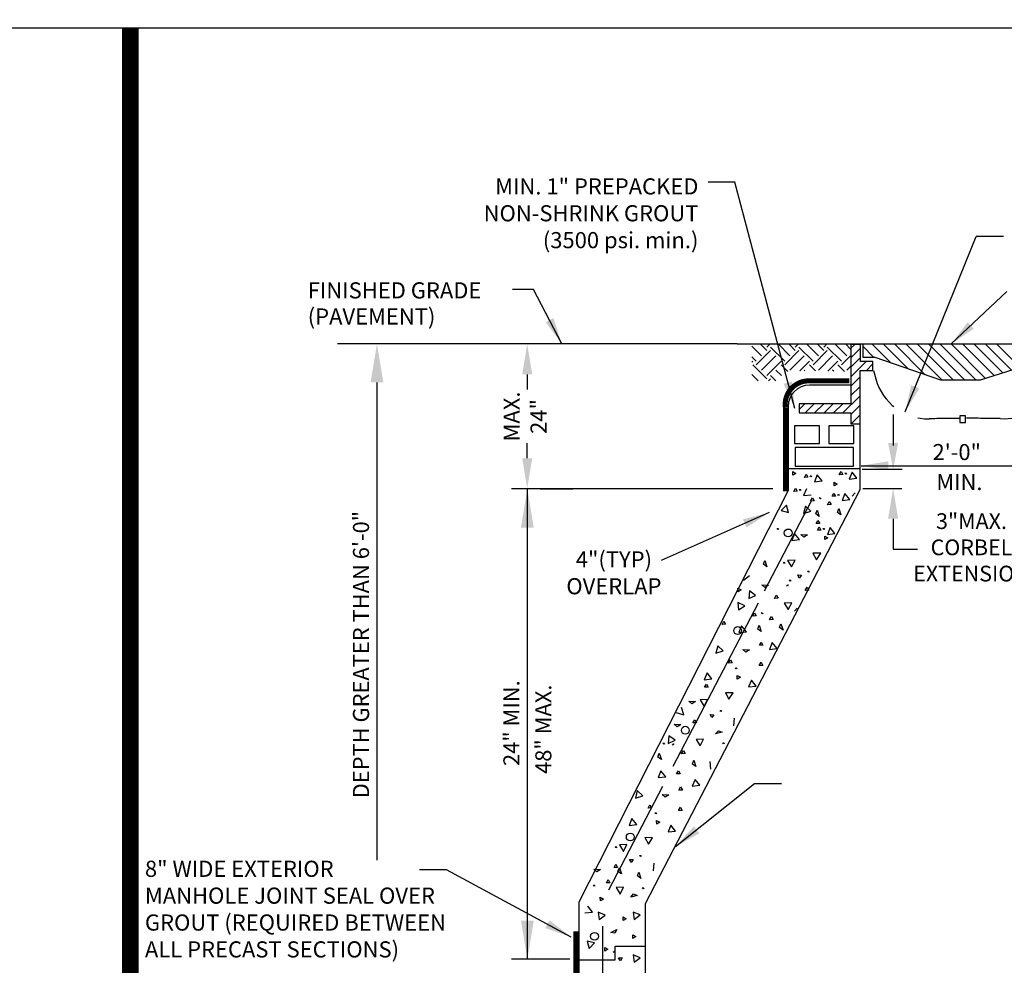
# Model space of a CAD drawing. Extents: x -44 to 294, y -64 to 104.
# Drawn here: x 51 to 55, y 45 to 49 of the extents above; entities that cross this region are included whole.
import ezdxf

# ---------------------------------------------------------------- set-up
doc = ezdxf.new("R2010")
doc.units = 0
doc.header["$LTSCALE"] = 0.5
doc.header["$MEASUREMENT"] = 0
doc.linetypes.add('HIDDEN', pattern=[0.375, 0.25, -0.125])
for name, color, linetype in [('BORDER', 7, 'CONTINUOUS'), ('D12S', 2, 'CONTINUOUS'), ('D13S', 2, 'CONTINUOUS'), ('D49SL', 2, 'CONTINUOUS'), ('D51SL', 2, 'CONTINUOUS')]:
    doc.layers.add(name, color=color, linetype=linetype)
doc.layers.add('WUD-TITLE-VIEWS', color=254, linetype='CONTINUOUS', plot=False)
doc.styles.add('ROMANS', font='romans')
doc.dimstyles.get("Standard").update_dxf_attribs({"dimtxt": 0.18, "dimasz": 0.1, "dimexe": 0.18, "dimexo": 0.0625, "dimgap": 0.09, "dimtad": 0, "dimtih": 1, "dimtoh": 1, "dimdec": 4, "dimzin": 0, "dimdsep": 46, "dimtxsty": 'Standard', "dimcen": 0.09, "dimadec": 0, "dimazin": 0, "dimtfac": 1, "dimtdec": 4, "dimtofl": 0, "dimtmove": 0, "dimatfit": 3, "dimfxl": 0.18, "dimtolj": 1, "dimtzin": 0, "dimarcsym": 0})

msp = doc.modelspace()

# ---------------------------------------------------------------- linework, layer by layer
at = {"layer": 'BORDER', "const_width": 0.0625}
msp.add_lwpolyline([(51.37107, 28.15382), (51.37107, 48.90092)], dxfattribs=at)
at = {"layer": 'D12S'}
for p, q in [((54.62115, 48.12532), (54.51969, 48.12532)), ((52.87228, 47.92764), (52.79292, 47.92764)), ((53.62919, 47.72511), (52.14205, 47.72511)), ((53.62919, 47.72511), (53.68462, 47.72511)), ((53.68462, 47.72511), (54.05284, 47.72511)), ((53.72069, 47.68056), (53.68462, 47.71664)), ((53.74051, 47.70038), (53.71577, 47.72511)), ((53.74051, 47.71358), (53.75203, 47.72511)), ((53.82636, 47.68056), (53.78181, 47.72511)), ((53.84617, 47.70038), (53.82144, 47.72511)), ((53.84617, 47.71358), (53.85769, 47.72511)), ((53.93202, 47.68056), (53.88747, 47.72511)), ((53.95183, 47.70038), (53.9271, 47.72511)), ((53.95183, 47.71358), (53.96336, 47.72511)), ((54.03768, 47.68056), (53.99314, 47.72511)), ((54.05284, 47.70503), (54.03276, 47.72511)), ((54.05284, 47.72511), (54.09696, 47.72511)), ((54.05284, 47.72354), (54.05284, 47.72511)), ((54.08898, 47.72354), (54.05284, 47.72354)), ((54.05284, 47.72354), (54.05284, 47.58778)), ((54.05284, 47.70893), (54.06745, 47.72354)), ((54.08898, 47.66038), (54.08898, 47.72354)), ((54.09696, 47.72511), (54.81699, 47.72511)), ((54.09696, 47.72511), (54.09696, 47.67573)), ((54.13762, 47.67573), (54.09696, 47.71639)), ((54.20006, 47.65555), (54.1305, 47.72511)), ((54.26474, 47.63313), (54.17276, 47.72511)), ((54.32942, 47.61072), (54.21503, 47.72511)), ((54.39147, 47.59093), (54.25729, 47.72511)), ((54.43374, 47.59093), (54.29956, 47.72511)), ((54.476, 47.59093), (54.34183, 47.72511)), ((54.51827, 47.59093), (54.38409, 47.72511)), ((54.55434, 47.59713), (54.42636, 47.72511)), ((54.58641, 47.60732), (54.46862, 47.72511)), ((54.61848, 47.61752), (54.51089, 47.72511)), ((54.65055, 47.62771), (54.55315, 47.72511)), ((54.68262, 47.63791), (54.59542, 47.72511)), ((53.70088, 47.64754), (53.75371, 47.70038)), ((53.72069, 47.62773), (53.77353, 47.68056)), ((53.80655, 47.66075), (53.75371, 47.71358)), ((53.80655, 47.64754), (53.85938, 47.70038)), ((53.82636, 47.62773), (53.87919, 47.68056)), ((53.91221, 47.66075), (53.85938, 47.71358)), ((53.91221, 47.64754), (53.96504, 47.70038)), ((53.93202, 47.62773), (53.98485, 47.68056)), ((54.01787, 47.66075), (53.96504, 47.71358)), ((54.01787, 47.64754), (54.05284, 47.68252)), ((54.05284, 47.67371), (54.08898, 47.70985)), ((53.70088, 47.66075), (53.68462, 47.67701)), ((53.68462, 47.6577), (53.68767, 47.66075)), ((53.74051, 47.59471), (53.68767, 47.64754)), ((53.74051, 47.60792), (53.79334, 47.66075)), ((53.81848, 47.6224), (53.79334, 47.64754)), ((53.86332, 47.62507), (53.899, 47.66075)), ((53.9212, 47.62534), (53.899, 47.64754)), ((53.96762, 47.62371), (54.00466, 47.66075)), ((54.02954, 47.62267), (54.00466, 47.64754)), ((54.03768, 47.62773), (54.05284, 47.64289)), ((54.05284, 47.63849), (54.08898, 47.67463)), ((54.05284, 47.60327), (54.10996, 47.66038)), ((54.13529, 47.66038), (54.08898, 47.66038)), ((54.09696, 47.67573), (54.14184, 47.67573)), ((54.11151, 47.62671), (54.13529, 47.65049)), ((54.13529, 47.62671), (54.13529, 47.66038)), ((54.14184, 47.67573), (54.3865, 47.59093)), ((54.53486, 47.59093), (54.78807, 47.67144)), ((52.84824, 47.61194), (52.84824, 47.55568)), ((53.70781, 47.58778), (53.68462, 47.61097)), ((53.77385, 47.58778), (53.75371, 47.60792)), ((53.79419, 47.60707), (53.77353, 47.62773)), ((53.88138, 47.62554), (53.87919, 47.62773)), ((53.98915, 47.62344), (53.98485, 47.62773)), ((54.08726, 47.42832), (54.08726, 47.62671)), ((54.08726, 47.62671), (54.13529, 47.62671)), ((52.28901, 47.58166), (52.28901, 45.80355)), ((53.74678, 47.58778), (53.75371, 47.59471)), ((54.05284, 47.57165), (53.89901, 47.57165)), ((54.05284, 47.56805), (54.08726, 47.60247)), ((54.05284, 47.58778), (54.05284, 47.57165)), ((54.05284, 47.57165), (54.05284, 47.50249)), ((54.3865, 47.59093), (54.53486, 47.59093)), ((54.05284, 47.53283), (54.08726, 47.56725)), ((54.05284, 47.50249), (53.86037, 47.50249)), ((53.86037, 47.48124), (53.88162, 47.50249)), ((53.86037, 47.50249), (53.86037, 47.46832)), ((53.88268, 47.46832), (53.91685, 47.50249)), ((53.9179, 47.46832), (53.95207, 47.50249)), ((53.95312, 47.46832), (53.98729, 47.50249)), ((53.98834, 47.46832), (54.02251, 47.50249)), ((54.02356, 47.46832), (54.08726, 47.53203)), ((54.0526, 47.46214), (54.08726, 47.49681)), ((53.81932, 47.49195), (53.81932, 47.17951)), ((53.86037, 47.46832), (54.0526, 47.46832)), ((54.0526, 47.46832), (54.0526, 47.42832)), ((54.054, 47.42832), (54.08726, 47.46158)), ((54.0526, 47.42832), (54.08726, 47.42832)), ((54.08726, 47.18291), (54.08726, 47.42832)), ((53.84356, 47.42021), (53.84315, 47.35415)), ((53.93619, 47.42021), (53.84356, 47.42021)), ((53.93619, 47.35415), (53.93619, 47.42021)), ((53.97096, 47.42021), (53.97055, 47.35415)), ((54.06359, 47.42021), (53.97096, 47.42021)), ((54.06359, 47.35415), (54.06359, 47.42021)), ((52.84824, 47.29993), (52.84824, 47.35619)), ((53.84315, 47.35415), (53.93619, 47.35415)), ((53.97055, 47.35415), (54.06359, 47.35415)), ((53.8455, 47.34022), (53.84514, 47.2699)), ((54.06272, 47.34022), (53.8455, 47.34022)), ((54.06272, 47.2699), (54.06272, 47.34022)), ((53.81932, 47.26097), (54.0855, 47.26097)), ((53.83716, 47.23643), (53.83716, 47.25025)), ((53.83716, 47.25025), (53.84841, 47.24334)), ((53.84841, 47.24334), (53.83716, 47.23643)), ((53.84514, 47.2699), (54.06272, 47.2699)), ((53.87999, 47.22803), (53.88671, 47.24011)), ((53.88671, 47.24011), (53.89319, 47.22861)), ((54.00975, 47.23801), (54.01647, 47.25009)), ((54.01647, 47.25009), (54.02294, 47.23858)), ((54.0307, 47.24449), (54.03643, 47.2446)), ((54.03374, 47.24075), (54.0307, 47.24449)), ((54.03643, 47.2446), (54.03374, 47.24075)), ((54.05722, 47.24785), (54.0469, 47.22228)), ((54.07531, 47.22559), (54.05722, 47.24785)), ((54.09155, 47.27186), (54.76418, 47.27186)), ((53.89319, 47.22861), (53.87999, 47.22803)), ((53.90094, 47.23451), (53.90667, 47.23462)), ((53.90398, 47.23078), (53.90094, 47.23451)), ((53.90667, 47.23462), (53.90398, 47.23078)), ((53.92746, 47.23788), (53.91714, 47.2123)), ((53.91714, 47.2123), (53.94555, 47.21562)), ((53.94555, 47.21562), (53.92746, 47.23788)), ((53.99021, 47.19653), (53.99021, 47.21035)), ((53.99021, 47.21035), (54.00146, 47.20344)), ((54.00146, 47.20344), (53.99021, 47.19653)), ((54.02294, 47.23858), (54.00975, 47.23801)), ((54.0469, 47.22228), (54.07531, 47.22559)), ((53.76236, 47.18524), (52.78996, 47.18524)), ((52.84879, 45.43479), (52.84879, 47.18527)), ((52.89679, 47.18576), (53.01853, 47.18576)), ((53.81932, 47.17951), (53.04052, 45.64667)), ((53.28864, 45.64264), (54.08726, 47.18291)), ((53.84007, 47.17649), (53.84678, 47.18857)), ((53.85326, 47.17706), (53.84007, 47.17649)), ((53.84678, 47.18857), (53.85326, 47.17706)), ((53.86102, 47.18297), (53.86674, 47.18308)), ((53.86406, 47.17924), (53.86102, 47.18297)), ((53.86674, 47.18308), (53.86406, 47.17924)), ((53.88754, 47.18633), (53.87721, 47.16076)), ((53.98314, 47.1582), (53.98985, 47.17028)), ((53.98985, 47.17028), (53.99633, 47.15878)), ((54.03061, 47.16805), (54.02028, 47.14247)), ((54.04869, 47.14579), (54.03061, 47.16805)), ((54.05819, 47.15824), (54.0684, 47.17056)), ((53.90597, 47.14253), (53.73038, 46.80482)), ((53.87721, 47.16076), (53.90563, 47.16407)), ((53.90313, 47.14042), (53.90984, 47.1525)), ((53.91632, 47.14099), (53.90313, 47.14042)), ((53.90984, 47.1525), (53.91632, 47.14099)), ((53.93651, 47.14971), (53.93884, 47.15392)), ((53.94107, 47.14864), (53.93651, 47.14971)), ((53.93884, 47.15392), (53.94107, 47.14864)), ((53.96587, 47.12671), (53.97259, 47.13879)), ((53.97259, 47.13879), (53.97907, 47.12729)), ((53.99633, 47.15878), (53.98314, 47.1582)), ((54.00409, 47.16469), (54.00981, 47.16479)), ((54.00712, 47.16095), (54.00409, 47.16469)), ((54.00981, 47.16479), (54.00712, 47.16095)), ((54.02028, 47.14247), (54.04869, 47.14579)), ((53.81291, 47.12546), (53.7937, 47.10567)), ((53.7937, 47.10567), (53.82127, 47.09803)), ((53.82127, 47.09803), (53.81291, 47.12546)), ((53.88382, 47.12107), (53.87646, 47.09343)), ((53.87646, 47.09343), (53.90381, 47.10206)), ((53.90381, 47.10206), (53.88382, 47.12107)), ((53.92237, 47.09214), (53.92762, 47.10614)), ((53.92762, 47.10614), (53.9353, 47.08272)), ((53.97907, 47.12729), (53.96587, 47.12671)), ((54.00315, 47.098), (54.0084, 47.112)), ((54.01608, 47.08857), (54.00315, 47.098)), ((54.0084, 47.112), (54.01608, 47.08857)), ((53.9353, 47.08272), (53.92237, 47.09214)), ((53.92364, 47.05638), (53.93035, 47.06846)), ((53.93683, 47.05696), (53.92364, 47.05638)), ((53.93035, 47.06846), (53.93683, 47.05696)), ((53.77807, 47.03754), (53.78379, 47.03765)), ((53.78111, 47.03381), (53.77807, 47.03754)), ((53.78379, 47.03765), (53.78111, 47.03381)), ((53.92824, 47.03184), (53.93495, 47.04392)), ((53.94143, 47.03242), (53.92824, 47.03184)), ((53.93495, 47.04392), (53.94143, 47.03242)), ((53.94919, 47.03833), (53.95491, 47.03843)), ((53.95223, 47.03459), (53.94919, 47.03833)), ((53.95491, 47.03843), (53.95223, 47.03459)), ((53.97571, 47.04169), (53.96538, 47.01611)), ((53.9938, 47.01943), (53.97571, 47.04169)), ((53.84332, 47.01951), (53.83299, 46.99393)), ((53.83299, 46.99393), (53.86141, 46.99725)), ((53.86141, 46.99725), (53.84332, 47.01951)), ((53.86667, 47.01565), (53.89129, 47.01446)), ((53.87787, 47.00575), (53.86667, 47.01565)), ((53.89129, 47.01446), (53.87787, 47.00575)), ((53.9556, 47.01004), (53.96768, 47.00332)), ((53.95618, 46.99685), (53.9556, 47.01004)), ((53.96768, 47.00332), (53.95618, 46.99685)), ((53.96538, 47.01611), (53.9938, 47.01943)), ((53.72745, 46.90506), (53.73271, 46.91906)), ((53.73271, 46.91906), (53.74038, 46.89564)), ((53.80235, 46.90957), (53.80469, 46.91378)), ((53.80469, 46.91378), (53.80691, 46.9085)), ((53.84513, 46.92069), (53.81758, 46.91942)), ((53.81758, 46.91942), (53.83243, 46.89497)), ((53.83243, 46.89497), (53.84513, 46.92069)), ((53.91191, 46.94615), (53.92515, 46.92196)), ((53.94059, 46.94605), (53.91191, 46.94615)), ((53.92515, 46.92196), (53.94059, 46.94605)), ((53.74038, 46.89564), (53.72745, 46.90506)), ((53.80691, 46.9085), (53.80235, 46.90957)), ((53.89209, 46.87961), (53.89782, 46.87971)), ((53.89513, 46.87587), (53.89209, 46.87961)), ((53.89782, 46.87971), (53.89513, 46.87587)), ((53.65335, 46.8452), (53.67561, 46.86329)), ((53.82348, 46.8455), (53.82921, 46.8456)), ((53.82652, 46.84176), (53.82348, 46.8455)), ((53.82921, 46.8456), (53.82652, 46.84176)), ((53.86095, 46.85353), (53.85492, 46.86528)), ((53.85492, 46.86528), (53.8687, 46.86421)), ((53.8687, 46.86421), (53.86095, 46.85353)), ((53.63313, 46.80285), (53.63255, 46.81604)), ((53.63255, 46.81604), (53.64463, 46.80932)), ((53.64463, 46.80932), (53.63313, 46.80285)), ((53.67544, 46.8063), (53.67344, 46.77769)), ((53.69845, 46.7893), (53.67544, 46.8063)), ((53.72157, 46.82855), (53.74619, 46.82737)), ((53.73277, 46.81865), (53.72157, 46.82855)), ((53.74619, 46.82737), (53.73277, 46.81865)), ((53.81415, 46.82779), (53.81988, 46.82789)), ((53.81719, 46.82405), (53.81415, 46.82779)), ((53.81988, 46.82789), (53.81719, 46.82405)), ((53.8832, 46.80776), (53.88991, 46.81984)), ((53.89639, 46.80833), (53.8832, 46.80776)), ((53.88991, 46.81984), (53.89639, 46.80833)), ((53.67344, 46.77769), (53.69845, 46.7893)), ((53.76877, 46.77774), (53.77548, 46.78982)), ((53.78196, 46.77832), (53.76877, 46.77774)), ((53.77548, 46.78982), (53.78196, 46.77832)), ((53.70729, 46.76041), (53.39086, 46.15176)), ((53.65838, 46.7505), (53.63229, 46.76243)), ((53.63229, 46.76243), (53.63438, 46.73493)), ((53.63438, 46.73493), (53.65838, 46.7505)), ((53.83282, 46.76178), (53.80527, 46.7605)), ((53.80527, 46.7605), (53.82012, 46.73606)), ((53.82012, 46.73606), (53.83282, 46.76178)), ((53.84257, 46.72984), (53.85278, 46.74216)), ((53.5733, 46.68087), (53.58001, 46.69295)), ((53.58001, 46.69295), (53.58649, 46.68145)), ((53.68751, 46.71202), (53.69422, 46.7241)), ((53.7007, 46.71259), (53.68751, 46.71202)), ((53.69422, 46.7241), (53.7007, 46.71259)), ((53.72088, 46.72131), (53.72322, 46.72551)), ((53.72545, 46.72024), (53.72088, 46.72131)), ((53.72322, 46.72551), (53.72545, 46.72024)), ((53.75025, 46.69831), (53.75697, 46.71039)), ((53.76345, 46.69888), (53.75025, 46.69831)), ((53.75697, 46.71039), (53.76345, 46.69888)), ((53.58649, 46.68145), (53.5733, 46.68087)), ((53.64607, 46.67612), (53.63575, 46.65055)), ((53.63575, 46.65055), (53.66416, 46.65386)), ((53.66416, 46.65386), (53.64607, 46.67612)), ((53.70675, 46.66374), (53.712, 46.67774)), ((53.71968, 46.65431), (53.70675, 46.66374)), ((53.712, 46.67774), (53.71968, 46.65431)), ((53.78753, 46.6696), (53.79278, 46.68359)), ((53.80046, 46.66017), (53.78753, 46.6696)), ((53.79278, 46.68359), (53.80046, 46.66017)), ((53.55798, 46.60189), (53.55061, 46.57425)), ((53.55061, 46.57425), (53.57797, 46.58288)), ((53.57797, 46.58288), (53.55798, 46.60189)), ((53.65105, 46.58725), (53.67567, 46.58606)), ((53.66225, 46.57734), (53.65105, 46.58725)), ((53.67567, 46.58606), (53.66225, 46.57734)), ((53.71262, 46.60344), (53.71933, 46.61552)), ((53.72581, 46.60401), (53.71262, 46.60344)), ((53.71933, 46.61552), (53.72581, 46.60401)), ((53.76009, 46.61328), (53.74976, 46.58771)), ((53.74976, 46.58771), (53.77818, 46.59102)), ((53.77818, 46.59102), (53.76009, 46.61328)), ((53.59779, 46.5372), (53.60451, 46.54928)), ((53.60451, 46.54928), (53.61098, 46.53778)), ((53.61098, 46.53778), (53.59779, 46.5372)), ((53.62334, 46.51915), (53.62907, 46.51925)), ((53.62638, 46.51541), (53.62334, 46.51915)), ((53.62907, 46.51925), (53.62638, 46.51541)), ((53.71186, 46.52794), (53.71858, 46.54002)), ((53.72505, 46.52852), (53.71186, 46.52794)), ((53.71858, 46.54002), (53.72505, 46.52852)), ((53.51747, 46.50033), (53.50715, 46.47475)), ((53.50715, 46.47475), (53.53556, 46.47807)), ((53.53556, 46.47807), (53.51747, 46.50033)), ((53.63033, 46.47767), (53.62976, 46.49086)), ((53.62976, 46.49086), (53.64184, 46.48414)), ((53.64184, 46.48414), (53.63033, 46.47767)), ((53.68265, 46.47396), (53.67233, 46.44839)), ((53.70074, 46.4517), (53.68265, 46.47396)), ((53.50867, 46.44701), (53.51538, 46.45909)), ((53.52186, 46.44759), (53.50867, 46.44701)), ((53.51538, 46.45909), (53.52186, 46.44759)), ((53.67233, 46.44839), (53.70074, 46.4517)), ((53.51928, 46.40151), (53.49173, 46.40024)), ((53.49173, 46.40024), (53.50659, 46.37579)), ((53.50659, 46.37579), (53.51928, 46.40151)), ((53.58606, 46.42697), (53.5993, 46.40278)), ((53.61474, 46.42687), (53.58606, 46.42697)), ((53.5993, 46.40278), (53.61474, 46.42687)), ((53.43079, 46.34499), (53.42243, 46.37242)), ((53.44992, 46.39535), (53.47454, 46.39417)), ((53.46112, 46.38545), (53.44992, 46.39535)), ((53.47454, 46.39417), (53.46112, 46.38545)), ((53.56624, 46.36043), (53.57197, 46.36053)), ((53.56928, 46.35669), (53.56624, 46.36043)), ((53.57197, 46.36053), (53.56928, 46.35669)), ((53.40322, 46.35263), (53.43079, 46.34499)), ((53.46501, 46.31419), (53.47172, 46.32627)), ((53.47172, 46.32627), (53.4782, 46.31476)), ((53.5351, 46.33435), (53.52908, 46.3461)), ((53.52908, 46.3461), (53.54286, 46.34503)), ((53.54286, 46.34503), (53.5351, 46.33435)), ((53.61898, 46.33248), (53.61653, 46.30398)), ((53.39573, 46.30938), (53.42035, 46.30819)), ((53.40693, 46.29947), (53.39573, 46.30938)), ((53.42035, 46.30819), (53.40693, 46.29947)), ((53.4782, 46.31476), (53.46501, 46.31419)), ((53.37553, 46.26669), (53.37352, 46.23807)), ((53.39853, 46.24969), (53.37553, 46.26669)), ((53.50466, 46.25433), (53.47711, 46.25305)), ((53.47711, 46.25305), (53.49197, 46.22861)), ((53.49197, 46.22861), (53.50466, 46.25433)), ((53.54952, 46.27319), (53.55973, 46.28551)), ((53.57337, 46.2794), (53.54952, 46.27319)), ((53.55973, 46.28551), (53.57337, 46.2794)), ((53.35325, 46.23863), (53.35898, 46.23874)), ((53.35629, 46.2349), (53.35325, 46.23863)), ((53.35898, 46.23874), (53.35629, 46.2349)), ((53.37352, 46.23807), (53.39853, 46.24969)), ((53.38851, 46.2359), (53.39424, 46.23601)), ((53.39155, 46.23217), (53.38851, 46.2359)), ((53.39424, 46.23601), (53.39155, 46.23217)), ((53.57623, 46.23978), (53.58196, 46.23988)), ((53.57927, 46.23604), (53.57623, 46.23978)), ((53.58196, 46.23988), (53.57927, 46.23604)), ((53.33463, 46.18755), (53.33989, 46.20155)), ((53.34757, 46.17812), (53.33463, 46.18755)), ((53.33989, 46.20155), (53.34757, 46.17812)), ((53.41958, 46.20215), (53.42192, 46.20635)), ((53.42414, 46.20108), (53.41958, 46.20215)), ((53.42192, 46.20635), (53.42414, 46.20108)), ((53.42302, 46.19959), (53.42974, 46.21167)), ((53.43621, 46.20016), (53.42302, 46.19959)), ((53.42974, 46.21167), (53.43621, 46.20016)), ((53.46326, 46.16119), (53.46851, 46.17519)), ((53.47619, 46.15177), (53.46326, 46.16119)), ((53.46851, 46.17519), (53.47619, 46.15177)), ((53.52793, 46.17037), (53.53002, 46.14287)), ((53.34615, 46.13651), (53.33583, 46.11093)), ((53.33583, 46.11093), (53.36424, 46.11424)), ((53.36424, 46.11424), (53.34615, 46.13651)), ((53.4042, 46.1246), (53.41091, 46.13668)), ((53.41739, 46.12517), (53.4042, 46.1246)), ((53.41091, 46.13668), (53.41739, 46.12517)), ((53.47283, 46.1044), (53.46251, 46.07882)), ((53.49092, 46.08213), (53.47283, 46.1044)), ((53.35222, 46.07745), (53.15143, 45.69125)), ((53.4127, 46.06382), (53.41941, 46.0759)), ((53.41941, 46.0759), (53.42589, 46.0644)), ((53.46251, 46.07882), (53.49092, 46.08213)), ((53.25806, 46.06227), (53.2507, 46.03463)), ((53.2507, 46.03463), (53.27805, 46.04327)), ((53.27805, 46.04327), (53.25806, 46.06227)), ((53.35113, 46.04763), (53.37575, 46.04644)), ((53.36233, 46.03773), (53.35113, 46.04763)), ((53.37575, 46.04644), (53.36233, 46.03773)), ((53.42589, 46.0644), (53.4127, 46.06382)), ((53.29787, 45.99759), (53.30459, 46.00967)), ((53.31106, 45.99816), (53.29787, 45.99759)), ((53.30459, 46.00967), (53.31106, 45.99816)), ((53.41194, 45.98833), (53.41866, 46.00041)), ((53.41866, 46.00041), (53.42513, 45.9889)), ((53.23812, 45.95826), (53.22779, 45.93268)), ((53.25621, 45.936), (53.23812, 45.95826)), ((53.32342, 45.97953), (53.32915, 45.97963)), ((53.32646, 45.97579), (53.32342, 45.97953)), ((53.32915, 45.97963), (53.32646, 45.97579)), ((53.42513, 45.9889), (53.41194, 45.98833)), ((53.22779, 45.93268), (53.25621, 45.936)), ((53.33041, 45.93805), (53.32984, 45.95124)), ((53.32984, 45.95124), (53.34192, 45.94453)), ((53.34192, 45.94453), (53.33041, 45.93805)), ((53.38274, 45.93435), (53.37241, 45.90877)), ((53.40082, 45.91209), (53.38274, 45.93435)), ((53.28614, 45.88736), (53.29939, 45.86317)), ((53.31482, 45.88725), (53.28614, 45.88736)), ((53.29939, 45.86317), (53.31482, 45.88725)), ((53.37241, 45.90877), (53.40082, 45.91209)), ((53.17658, 45.85077), (53.17892, 45.85498)), ((53.18115, 45.8497), (53.17658, 45.85077)), ((53.17892, 45.85498), (53.18115, 45.8497)), ((53.21936, 45.8619), (53.19181, 45.86062)), ((53.19181, 45.86062), (53.20667, 45.83618)), ((53.20667, 45.83618), (53.21936, 45.8619)), ((53.26633, 45.82081), (53.27205, 45.82091)), ((53.26936, 45.81707), (53.26633, 45.82081)), ((53.27205, 45.82091), (53.26936, 45.81707)), ((53.17165, 45.7762), (53.17836, 45.78828)), ((53.18484, 45.77677), (53.17165, 45.7762)), ((53.17836, 45.78828), (53.18484, 45.77677)), ((53.18599, 45.7615), (53.19124, 45.7755)), ((53.19124, 45.7755), (53.19892, 45.75208)), ((53.22916, 45.80648), (53.24294, 45.80541)), ((53.23518, 45.79473), (53.22916, 45.80648)), ((53.24294, 45.80541), (53.23518, 45.79473)), ((53.31906, 45.79287), (53.31661, 45.76437)), ((53.09581, 45.76976), (53.12043, 45.76857)), ((53.10701, 45.75985), (53.09581, 45.76976)), ((53.12043, 45.76857), (53.10701, 45.75985)), ((53.19892, 45.75208), (53.18599, 45.7615)), ((53.25869, 45.74505), (53.26395, 45.75905)), ((53.27163, 45.73562), (53.25869, 45.74505)), ((53.26395, 45.75905), (53.27163, 45.73562)), ((53.09445, 45.71018), (53.10018, 45.71029)), ((53.09749, 45.70645), (53.09445, 45.71018)), ((53.10018, 45.71029), (53.09749, 45.70645)), ((53.14301, 45.71895), (53.14972, 45.73103)), ((53.1562, 45.71952), (53.14301, 45.71895)), ((53.14972, 45.73103), (53.1562, 45.71952)), ((53.20705, 45.70298), (53.1795, 45.70171)), ((53.1795, 45.70171), (53.19436, 45.67726)), ((53.19436, 45.67726), (53.20705, 45.70298)), ((53.27632, 45.70016), (53.28204, 45.70026)), ((53.28204, 45.70026), (53.27935, 45.69642)), ((53.12053, 45.65208), (53.11995, 45.66527)), ((53.11995, 45.66527), (53.13203, 45.65856)), ((53.23352, 45.6653), (53.24373, 45.67762)), ((53.25737, 45.67151), (53.23352, 45.6653)), ((53.24373, 45.67762), (53.25737, 45.67151)), ((53.27935, 45.69642), (53.27632, 45.70016)), ((53.04052, 45.64667), (53.04052, 44.5009)), ((53.09164, 45.6105), (53.07355, 45.63276)), ((53.13203, 45.65856), (53.12053, 45.65208)), ((53.28864, 44.5003), (53.28864, 45.64264)), ((53.06323, 45.60719), (53.09164, 45.6105)), ((53.11235, 45.6099), (53.11575, 45.58253)), ((53.13898, 45.59923), (53.11235, 45.6099)), ((53.11575, 45.58253), (53.13898, 45.59923)), ((53.20582, 45.5787), (53.20582, 45.59252)), ((53.20582, 45.59252), (53.21708, 45.58561)), ((53.26916, 45.59969), (53.24253, 45.61036)), ((53.24253, 45.61036), (53.24593, 45.58299)), ((53.24593, 45.58299), (53.26916, 45.59969)), ((53.12798, 45.55812), (53.12798, 45.31043)), ((53.21708, 45.58561), (53.20582, 45.5787)), ((53.15988, 45.53463), (53.18197, 45.54555)), ((53.17448, 45.53142), (53.15988, 45.53463)), ((53.18197, 45.54555), (53.17448, 45.53142)), ((53.24184, 45.52616), (53.25309, 45.51925)), ((53.24184, 45.51234), (53.24184, 45.52616)), ((53.25309, 45.51925), (53.24184, 45.51234)), ((53.07141, 45.50222), (53.07841, 45.47448)), ((53.09812, 45.49531), (53.07141, 45.50222)), ((53.07841, 45.47448), (53.09812, 45.49531)), ((53.17595, 45.48291), (53.28898, 45.48291)), ((53.17595, 45.43221), (53.17595, 45.48291)), ((53.13764, 45.47884), (53.14889, 45.47193)), ((53.13764, 45.46502), (53.13764, 45.47884)), ((53.14889, 45.47193), (53.13764, 45.46502)), ((53.16874, 45.46165), (53.17369, 45.46452)), ((53.17321, 45.45986), (53.16874, 45.46165)), ((53.17369, 45.46452), (53.17321, 45.45986)), ((53.26916, 45.4403), (53.24253, 45.45097)), ((53.24253, 45.45097), (53.24593, 45.4236)), ((53.00629, 45.43533), (52.78996, 45.43533)), ((53.04052, 45.43221), (53.17595, 45.43221)), ((53.195, 45.42879), (53.18809, 45.44004)), ((53.18809, 45.44004), (53.20191, 45.44004)), ((53.20191, 45.44004), (53.195, 45.42879)), ((53.24593, 45.4236), (53.26916, 45.4403))]:
    msp.add_line(p, q, dxfattribs=at)
at = {"layer": 'D12S', "linetype": 'HIDDEN'}
for points in [[(54.137, 47.62687), (54.14578, 47.59469, 0.3449049), (54.3448, 47.44644, -0.004371), (54.45797, 47.44818, 0.3817976)], [(54.47943, 47.44828, -0.0049734), (54.60821, 47.44742, 0.3817976), (54.78089, 47.57323), (54.79357, 47.62492)]]:
    msp.add_lwpolyline(points, format="xyb", dxfattribs=at)
at = {"layer": 'D12S', "const_width": 0.01875}
msp.add_lwpolyline([(54.04716, 47.58775), (53.89614, 47.58775, 0.4535446), (53.80925, 47.48853), (53.80925, 47.17638)], format="xyb", dxfattribs=at)
at = {"layer": 'D12S'}
msp.add_lwpolyline([(54.45797, 47.45717), (54.45797, 47.43279), (54.47943, 47.43279), (54.47943, 47.45815)], close=True, dxfattribs=at)
at = {"layer": 'D12S', "const_width": 0.01875}
msp.add_lwpolyline([(53.02917, 45.53824), (53.02917, 45.32561)], dxfattribs=at)
at = {"layer": 'D12S'}
for centre in [(53.81971, 47.02169), (53.63139, 46.65817), (53.43673, 46.28721), (53.23184, 45.88996), (53.09882, 45.51983)]:
    msp.add_circle(centre, 0.01458, dxfattribs=at)
msp.add_arc((53.89901, 47.49195), 0.0797, 90, 180, dxfattribs=at)
for points in [[(52.26511, 47.58166), (52.31292, 47.58166), (52.28901, 47.72511)], [(52.82949, 47.61194), (52.86699, 47.61194), (52.84824, 47.72445)], [(52.82949, 47.29993), (52.86699, 47.29993), (52.84824, 47.18742)], [(54.19227, 47.25508), (54.19227, 47.28865), (54.09155, 47.27186)], [(52.82488, 47.04181), (52.87269, 47.04181), (52.84879, 47.18527)], [(52.87269, 45.57878), (52.82488, 45.57878), (52.84879, 45.43533)]]:
    msp.add_solid(points, dxfattribs=at)
at = {"layer": 'D49SL'}
for p, q in [((54.21029, 47.4629), (54.21029, 47.34653)), ((54.09537, 47.25873), (54.24449, 47.25873)), ((54.09706, 47.1867), (54.2427, 47.1867)), ((54.21029, 47.07419), (54.21029, 46.96168)), ((54.21029, 46.96168), (54.3005, 46.96168))]:
    msp.add_line(p, q, dxfattribs=at)
for points in [[(54.22904, 47.35663), (54.19153, 47.35663), (54.21029, 47.25873)], [(54.19153, 47.07419), (54.22904, 47.07419), (54.21029, 47.1867)]]:
    msp.add_solid(points, dxfattribs=at)
at = {"layer": 'WUD-TITLE-VIEWS'}
msp.add_lwpolyline([(44.83467, 28.15382), (76.33865, 28.15382), (76.33865, 48.90092), (44.83467, 48.90092)], close=True, dxfattribs=at)

# ---------------------------------------------------------------- texts
at = {"layer": 'D12S', "style": 'ROMANS'}
for s, height, p in [('FINISHED GRADE', 0.0600064, (52.03131, 47.89458)), ('(PAVEMENT)', 0.060006, (52.03131, 47.79743)), ('2\'-0"', 0.059772, (54.35696, 47.29276)), ('MIN.', 0.059772, (54.37112, 47.18108))]:
    msp.add_text(s, height=height, dxfattribs=at).set_placement(p)
for s, p in [('DEPTH GREATER THAN 6\'-0"', (52.25952, 46.03385)), ('24" MIN.', (52.81929, 46.15392)), ('48" MAX.', (52.93822, 46.12457))]:
    msp.add_text(s, height=0.059772, rotation=90, dxfattribs=at).set_placement(p)
at = {"layer": 'D12S', "insert": (52.84824, 47.4551), "char_height": 0.060006, "attachment_point": 5, "rotation": 90, "style": 'ROMANS'}
msp.add_mtext('MAX.\\P24"', dxfattribs=at)
at = {"layer": 'D12S', "style": 'ROMANS'}
for s, insert, char_height, attachment_point in [('4"(TYP)\\POVERLAP', (53.17093, 46.86541), 0.060006, 5), ('8" WIDE EXTERIOR\\PMANHOLE JOINT SEAL OVER \\PGROUT (REQUIRED BETWEEN\\PALL PRECAST SECTIONS)', (51.42537, 45.80144), 0.0600064, 1)]:
    msp.add_mtext(s, dxfattribs=dict(at, insert=insert, char_height=char_height, attachment_point=attachment_point))
at = {"layer": 'D49SL', "insert": (54.50189, 46.96037), "char_height": 0.0586, "attachment_point": 5, "style": 'ROMANS'}
msp.add_mtext('3"MAX.\\PCORBEL\\PEXTENSION', dxfattribs=at)
at = {"layer": 'D51SL', "insert": (53.48552, 48.06282), "char_height": 0.0600064, "attachment_point": 9, "style": 'ROMANS'}
msp.add_mtext('MIN. 1" PREPACKED\\PNON-SHRINK GROUT\\P(3500 psi. min.)', dxfattribs=at)

# ---------------------------------------------------------------- leaders
at = {"layer": 'D12S'}
for points, override in [([(54.25514, 47.47303), (54.51969, 48.12532)], {"dimexe": 0.1, "dimexo": 0.05, "dimgap": 0.09, "dimtad": 0}), ([(52.97743, 47.72511), (52.87228, 47.92764)], {"dimtxt": 0.08, "dimexe": 0.1, "dimexo": 0.05, "dimgap": 0.09, "dimtad": 0, "dimse1": 1}), ([(54.42636, 47.72511), (54.63323, 47.92041)], {"dimtxt": 0.08, "dimexe": 0.1, "dimexo": 0.05, "dimgap": 0.09, "dimtad": 0, "dimse1": 1}), ([(53.74944, 47.09738), (53.34665, 46.91892)], {"dimexe": 0.1, "dimexo": 0.05, "dimgap": 0.09, "dimtad": 0, "dimse1": 1})]:
    msp.add_leader(points, dimstyle='Standard', override=override, dxfattribs=at)
at = {"layer": 'D12S', "annotation_type": 0, "has_hookline": 1, "hookline_direction": 1, "text_width": 1.26871}
msp.add_leader([(53.01193, 45.51744), (52.54772, 45.76713), (52.44772, 45.76713)], dimstyle='Standard', override={"dimexe": 0.1, "dimexo": 0.05, "dimgap": 0.09, "dimtad": 0}, dxfattribs=at)
at = {"layer": 'D13S', "annotation_type": 0, "has_hookline": 1, "hookline_direction": 0, "text_width": 0.76865}
msp.add_leader([(53.40047, 45.85396), (53.69418, 46.08903), (53.79418, 46.08903)], dimstyle='Standard', override={"dimtxt": 0.08, "dimasz": 0.1, "dimexe": 0.1, "dimexo": 0.05, "dimgap": 0.09, "dimtad": 0, "dimse1": 1, "dimtmove": 2}, dxfattribs=at)
at = {"layer": 'D51SL', "annotation_type": 0, "has_hookline": 1, "hookline_direction": 1, "text_width": 0.92581}
msp.add_leader([(53.84429, 47.48422), (53.62133, 48.32751), (53.52133, 48.32751)], dimstyle='Standard', override={"dimtxt": 0.08, "dimasz": 0.1, "dimexe": 0.1, "dimexo": 0.05, "dimgap": 0.09, "dimtad": 0, "dimtxsty": 'ROMANS', "dimse1": 1, "dimtmove": 2}, dxfattribs=at)

doc.saveas('drawing.dxf')
